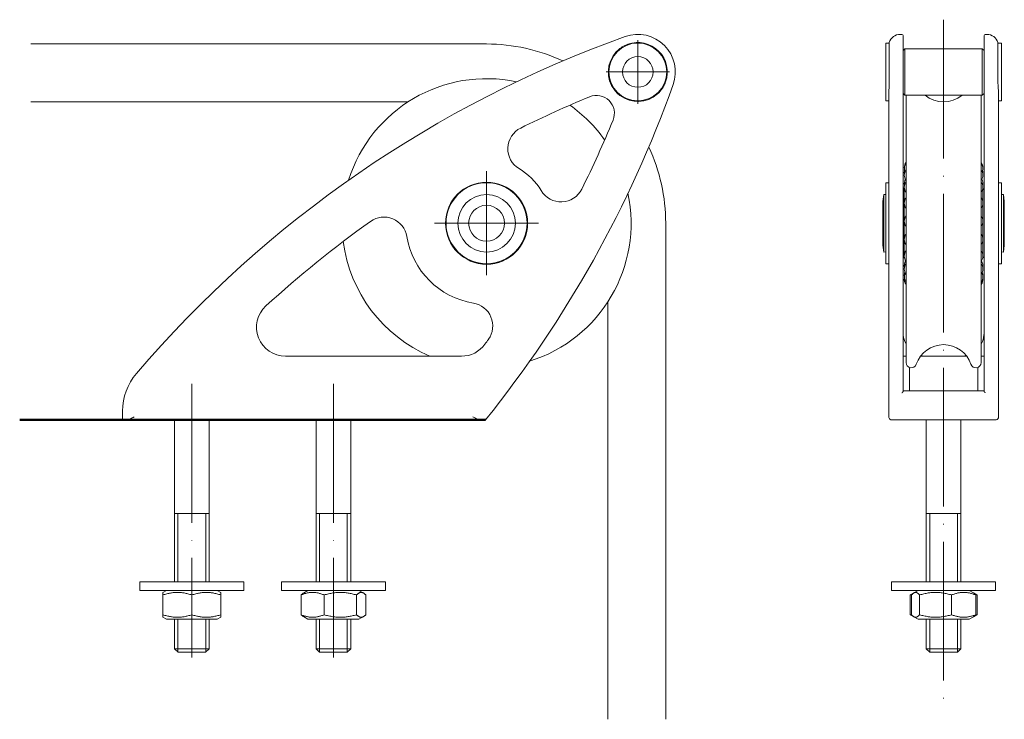
# Model space of a CAD drawing. Units: millimetres. Extents: x 14 to 184, y 97 to 218.
import ezdxf

# ---------------------------------------------------------------- set-up
doc = ezdxf.new("R2010")
doc.units = ezdxf.units.MM
doc.linetypes.add('ACAD_ISO04W100', pattern=[30, 24, -3, 0, -3])
for name, color, linetype, lineweight in [('Centro', 136, 'Continuous', 13), ('Geometria schizzo', 7, 'Continuous', 18), ("Linea d'asse", 136, 'Continuous', 18), ('Visibile sottile', 7, 'Continuous', 18)]:
    doc.layers.add(name, color=color, linetype=linetype, lineweight=lineweight)

msp = doc.modelspace()

# ---------------------------------------------------------------- linework, layer by layer
at = {"layer": 'Centro', "linetype": 'ACAD_ISO04W100'}
for p, q in [((120.49, 214.2), (120.49, 203.2)), ((125.99, 208.7), (114.99, 208.7)), ((94.32, 191.54), (94.32, 173.54)), ((103.32, 182.54), (85.32, 182.54))]:
    msp.add_line(p, q, dxfattribs=at)
at = {"layer": 'Geometria schizzo'}
for p, q in [((94.32, 213.54), (15.46, 213.54)), ((125.32, 96.74), (125.32, 182.54))]:
    msp.add_line(p, q, dxfattribs=at)
at = {"layer": 'Geometria schizzo', "linetype": 'Continuous'}
for p, q in [((80.76, 203.54), (15.46, 203.54)), ((115.32, 96.74), (115.32, 168.97))]:
    msp.add_line(p, q, dxfattribs=at)
at = {"layer": 'Geometria schizzo', "linetype": 'Continuous', "lineweight": 50}
msp.add_line((94.13, 148.54), (13.54, 148.54), dxfattribs=at)
at = {"layer": 'Geometria schizzo'}
for start, end in [(64.8495, 90), (0, 25.1505)]:
    msp.add_arc((94.32, 182.54), 31, start, end, dxfattribs=at)
at = {"layer": "Linea d'asse", "linetype": 'ACAD_ISO04W100'}
for p, q in [((173.4, 217.74), (173.4, 99.23)), ((43.32, 154.74), (43.32, 107.45)), ((67.82, 154.74), (67.82, 107.45))]:
    msp.add_line(p, q, dxfattribs=at)
at = {"layer": 'Visibile sottile'}
for p, q in [((165.9, 215.2), (166.2, 215.2)), ((166.4, 215), (166.4, 206.58)), ((180.4, 206.58), (180.4, 215)), ((180.6, 215.2), (180.9, 215.2)), ((163.4, 213.7), (163.4, 203.7)), ((163.99, 213.7), (163.4, 213.7)), ((163.99, 206.98), (163.99, 213.8)), ((182.81, 213.8), (182.81, 206.98)), ((182.81, 213.7), (183.4, 213.7)), ((183.4, 203.7), (183.4, 213.7)), ((166.4, 212.4), (166.7, 212.7)), ((166.7, 212.7), (166.7, 204.7)), ((166.7, 212.7), (180.1, 212.7)), ((180.1, 204.7), (180.1, 212.7)), ((180.4, 212.4), (180.1, 212.7)), ((166.4, 206.58), (166.4, 153.5)), ((180.4, 153.5), (180.4, 206.58)), ((163.9, 149.04), (163.9, 204.9)), ((166.4, 205), (166.7, 204.7)), ((166.7, 204.7), (180.1, 204.7)), ((166.9, 204.7), (166.9, 158.45)), ((179.9, 204.7), (179.9, 158.45)), ((180.4, 205), (180.1, 204.7)), ((182.9, 204.9), (182.9, 149.04)), ((163.9, 203.7), (163.4, 203.7)), ((182.9, 203.7), (183.4, 203.7)), ((163.4, 189.54), (163.4, 175.54)), ((163.9, 189.54), (163.4, 189.54)), ((183.4, 189.54), (182.9, 189.54)), ((183.4, 189.54), (183.4, 175.54)), ((162.91, 186.31), (163.04, 187.52)), ((163.04, 187.52), (163.04, 177.55)), ((163.4, 187.48), (163.04, 187.52)), ((166.4, 188.34), (166.6, 188.54)), ((166.6, 188.54), (166.6, 176.54)), ((166.6, 188.54), (166.62, 188.54)), ((180.18, 188.54), (180.2, 188.54)), ((180.2, 176.54), (180.2, 188.54)), ((180.4, 188.34), (180.2, 188.54)), ((183.4, 187.48), (183.76, 187.52)), ((183.76, 187.52), (183.76, 177.55)), ((183.9, 186.31), (183.76, 187.52)), ((162.9, 186.24), (162.9, 178.84)), ((183.9, 178.84), (183.9, 186.24)), ((162.91, 178.77), (163.04, 177.55)), ((163.4, 177.59), (163.04, 177.55)), ((183.4, 177.59), (183.76, 177.55)), ((183.9, 178.77), (183.76, 177.55)), ((163.9, 175.54), (163.4, 175.54)), ((166.4, 176.74), (166.6, 176.54)), ((166.6, 176.54), (166.64, 176.54)), ((180.17, 176.54), (180.2, 176.54)), ((180.4, 176.74), (180.2, 176.54)), ((183.4, 175.54), (182.9, 175.54)), ((89.99, 159.54), (59.52, 159.54)), ((166.4, 159.54), (166.9, 159.54)), ((169.4, 159.54), (177.4, 159.54)), ((179.9, 159.54), (180.4, 159.54)), ((167.5, 157.59), (167.5, 153.54)), ((179.3, 157.59), (179.3, 153.54)), ((180.4, 153.54), (166.4, 153.54)), ((31.32, 150.04), (31.32, 148.54)), ((32, 148.54), (31.32, 148.54)), ((93.26, 148.54), (32, 148.54)), ((40.32, 148.54), (40.32, 120.54)), ((46.32, 148.54), (46.32, 120.54)), ((64.82, 148.54), (64.82, 120.54)), ((70.82, 148.54), (70.82, 120.54)), ((93.26, 148.54), (94.13, 148.54)), ((164.4, 148.54), (165.9, 148.54)), ((165.9, 148.54), (180.9, 148.54)), ((170.4, 148.54), (170.4, 120.54)), ((176.4, 148.54), (176.4, 120.54)), ((180.9, 148.54), (182.4, 148.54)), ((40.32, 132.34), (46.32, 132.34)), ((40.92, 132.34), (40.92, 120.54)), ((45.72, 120.54), (45.72, 132.34)), ((64.82, 132.34), (70.82, 132.34)), ((65.42, 132.34), (65.42, 120.54)), ((70.22, 120.54), (70.22, 132.34)), ((170.4, 132.34), (176.4, 132.34)), ((171, 132.34), (171, 120.54)), ((175.8, 120.54), (175.8, 132.34)), ((52.32, 120.54), (34.32, 120.54)), ((34.32, 120.54), (34.32, 119.04)), ((52.32, 120.54), (52.32, 119.04)), ((76.82, 120.54), (58.82, 120.54)), ((58.82, 120.54), (58.82, 119.04)), ((76.82, 120.54), (76.82, 119.04)), ((182.4, 120.54), (164.4, 120.54)), ((164.4, 120.54), (164.4, 119.04)), ((182.4, 120.54), (182.4, 119.04)), ((52.32, 119.04), (34.32, 119.04)), ((38.92, 119.04), (38.32, 118.69)), ((38.32, 118.24), (38.32, 114.83)), ((38.32, 118.24), (38.32, 114.83)), ((43.33, 118.24), (43.33, 114.83)), ((47.72, 119.04), (48.32, 118.69)), ((48.32, 118.24), (48.32, 114.83)), ((76.82, 119.04), (58.82, 119.04)), ((62.22, 118.24), (62.22, 114.83)), ((63.42, 119.04), (62.62, 118.57)), ((66.22, 118.24), (66.22, 114.83)), ((71.83, 118.24), (71.83, 114.83)), ((72.22, 119.04), (73.03, 118.57)), ((73.43, 118.24), (73.43, 114.83)), ((182.4, 119.04), (164.4, 119.04)), ((168.25, 118.6), (167.63, 118.25)), ((167.63, 118.24), (167.63, 114.83)), ((167.85, 118.24), (167.85, 114.83)), ((169, 119.04), (168.25, 118.6)), ((169.24, 118.24), (169.24, 114.83)), ((174.79, 118.24), (174.79, 114.83)), ((177.8, 119.04), (178.55, 118.6)), ((178.55, 118.6), (179.17, 118.25)), ((178.95, 118.24), (178.95, 114.83)), ((179.18, 118.24), (179.18, 114.83)), ((38.92, 114.04), (38.32, 114.38)), ((47.72, 114.04), (48.32, 114.38)), ((63.42, 114.04), (62.62, 114.5)), ((72.22, 114.04), (73.03, 114.5)), ((168.25, 114.47), (167.63, 114.83)), ((169, 114.04), (168.25, 114.47)), ((177.8, 114.04), (178.55, 114.47)), ((178.55, 114.47), (179.17, 114.83)), ((38.92, 114.04), (47.72, 114.04)), ((40.32, 114.04), (40.32, 108.95)), ((40.92, 114.04), (40.92, 108.35)), ((45.72, 108.35), (45.72, 114.04)), ((46.32, 114.04), (46.32, 108.95)), ((63.42, 114.04), (72.22, 114.04)), ((64.82, 114.04), (64.82, 108.95)), ((65.42, 114.04), (65.42, 108.35)), ((70.22, 108.35), (70.22, 114.04)), ((70.82, 114.04), (70.82, 108.95)), ((169, 114.04), (177.8, 114.04)), ((170.4, 114.04), (170.4, 108.95)), ((171, 114.04), (171, 108.35)), ((175.8, 108.35), (175.8, 114.04)), ((176.4, 114.04), (176.4, 108.95)), ((40.32, 108.95), (46.32, 108.95)), ((40.94, 108.34), (40.32, 108.95)), ((45.71, 108.34), (40.94, 108.34)), ((45.71, 108.34), (46.32, 108.95)), ((64.82, 108.95), (70.82, 108.95)), ((65.44, 108.34), (64.82, 108.95)), ((70.21, 108.34), (65.44, 108.34)), ((70.21, 108.34), (70.82, 108.95)), ((170.4, 108.95), (176.4, 108.95)), ((171.02, 108.34), (170.4, 108.95)), ((175.79, 108.34), (171.02, 108.34)), ((175.79, 108.34), (176.4, 108.95))]:
    msp.add_line(p, q, dxfattribs=at)
for centre, radius in [((120.49, 208.7), 5), ((120.49, 208.7), 2.65), ((94.32, 182.54), 7.1), ((94.32, 182.54), 7), ((94.32, 182.54), 4.98), ((94.32, 182.54), 3.1)]:
    msp.add_circle(centre, radius, dxfattribs=at)
for centre, radius, start, end in [((185.7, 26.52), 200, 109.694, 139.4511), ((120.49, 208.7), 6.5, 340.306, 109.694), ((165.9, 213.2), 2, 90, 162.5424), ((166.2, 215), 0.2, 0, 90), ((180.6, 215), 0.2, 90, 180), ((180.9, 213.2), 2, 17.4576, 90), ((120.49, 208.7), 5.1, 340.306, 109.694), ((120.49, 208.7), 5.1, 138.1197, 217.2851), ((94.32, 182.54), 25, 78.0363, 162.6742), ((-61.69, 273.91), 200, 321.1813, 340.306), ((113.34, 201.55), 3.1, 337.5407, 112.4593), ((120.49, 208.7), 5.1, 232.7149, 311.8803), ((173.4, 208.54), 5, 230.1219, 309.8781), ((185.7, 26.52), 192.5, 112.4593, 116.3583), ((94.32, 182.54), 25, 35.2021, 54.7979), ((-61.69, 273.91), 192.5, 333.6417, 337.5407), ((102, 195.42), 4, 116.3583, 239.1985), ((168.19, 192.17), 1.59, 144.1961, 182.5943), ((168.19, 192.02), 1.59, 144.1961, 201.6561), ((178.61, 192.17), 1.59, 357.4057, 35.8039), ((178.61, 192.02), 1.59, 338.3439, 35.8039), ((94.32, 182.54), 11, 30.8015, 59.1985), ((168.19, 190.85), 1.59, 144.1961, 215.8039), ((168.19, 191.27), 1.59, 166.2227, 187.5208), ((178.61, 190.85), 1.59, 324.1961, 35.8039), ((178.61, 191.27), 1.59, 352.4792, 13.7773), ((168.19, 189.42), 1.59, 153.225, 191.673), ((168.19, 188.78), 1.59, 144.1961, 215.8039), ((178.61, 188.78), 1.59, 324.1961, 35.8039), ((178.61, 189.42), 1.59, 348.327, 26.775), ((94.32, 182.54), 25, 287.3258, 11.9637), ((107.21, 190.22), 4, 210.8015, 333.6417), ((163.5, 186.24), 0.6, 173.5028, 180), ((168.19, 186.03), 1.59, 144.1961, 215.8039), ((178.61, 186.03), 1.59, 324.1961, 35.8039), ((183.3, 186.24), 0.6, 0, 6.4972), ((185.7, 26.52), 192, 125.4845, 132.433), ((76.56, 179.6), 4, 9.3851, 125.4845), ((168.19, 182.9), 1.59, 144.1961, 215.8039), ((178.61, 182.9), 1.59, 324.1961, 35.8039), ((168.19, 179.74), 1.59, 144.1961, 215.8039), ((178.61, 179.74), 1.59, 324.1961, 35.8039), ((94.32, 182.54), 25, 187.2441, 246.9261), ((94.32, 182.54), 14, 189.3851, 260.6149), ((163.5, 178.84), 0.6, 180, 186.4972), ((168.19, 176.87), 1.59, 144.1961, 215.8039), ((178.61, 176.87), 1.59, 324.1961, 35.8039), ((183.3, 178.84), 0.6, 353.5028, 0), ((168.19, 175.16), 1.59, 147.3429, 189.7244), ((168.19, 174.62), 1.59, 144.1961, 215.8039), ((178.61, 174.62), 1.59, 324.1961, 35.8039), ((178.61, 175.16), 1.59, 350.2756, 32.6571), ((168.19, 173.51), 1.59, 159.569, 185.1229), ((168.19, 173.23), 1.59, 153.9999, 215.8039), ((178.61, 173.23), 1.59, 324.1961, 26.0001), ((178.61, 173.51), 1.59, 354.8771, 20.431), ((168.19, 172.85), 1.59, 173.0663, 215.8039), ((178.61, 172.85), 1.59, 324.1961, 6.9337), ((91.39, 164.78), 4, 324.5155, 80.6149), ((59.52, 164.54), 5, 132.433, 270), ((-61.69, 273.91), 192, 324.2058, 324.5155), ((89.99, 164.54), 5, 270, 324.2058), ((173.4, 156.54), 5, 18.8439, 161.1561), ((167.81, 158.45), 0.908, 180, 341.1561), ((178.99, 158.45), 0.908, 198.8439, 0), ((41.32, 150.04), 10, 139.4511, 180)]:
    msp.add_arc(centre, radius, start, end, dxfattribs=at)
for points, knots in [([(116.69, 212.11), (116.89, 212.33), (117.12, 212.54), (117.65, 212.95), (117.95, 213.14), (118.43, 213.37), (118.6, 213.44), (118.77, 213.5)], [-0.2852636, -0.2852636, -0.2852636, -0.2852636, -0.1878657, -0.1878657, -0.0831591, -0.0831591, -0.0279408, -0.0279408, -0.0279408, -0.0279408]), ([(125.29, 206.98), (125.24, 206.85), (125.19, 206.72), (125.02, 206.34), (124.89, 206.11), (124.49, 205.51), (124.2, 205.18), (123.89, 204.9)], [-0.3725352, -0.3725352, -0.3725352, -0.3725352, -0.3430626, -0.3430626, -0.2851239, -0.2851239, -0.1903874, -0.1903874, -0.1903874, -0.1903874]), ([(163.99, 206.98), (163.99, 206.85), (163.99, 206.72), (163.98, 206.34), (163.97, 206.11), (163.93, 205.51), (163.9, 205.18), (163.9, 204.9)], [-0.3725352, -0.3725352, -0.3725352, -0.3725352, -0.3430626, -0.3430626, -0.2851239, -0.2851239, -0.1903874, -0.1903874, -0.1903874, -0.1903874]), ([(182.9, 204.9), (182.9, 205.11), (182.89, 205.33), (182.85, 205.86), (182.83, 206.16), (182.81, 206.64), (182.81, 206.81), (182.81, 206.98)], [-0.2852636, -0.2852636, -0.2852636, -0.2852636, -0.1878657, -0.1878657, -0.0831591, -0.0831591, -0.0279408, -0.0279408, -0.0279408, -0.0279408]), ([(117.4, 204.64), (117.3, 204.72), (117.21, 204.79), (116.94, 205.03), (116.77, 205.2), (116.55, 205.46), (116.49, 205.53), (116.43, 205.61)], [-0.2727964, -0.2727964, -0.2727964, -0.2727964, -0.2368802, -0.2368802, -0.1663221, -0.1663221, -0.1377064, -0.1377064, -0.1377064, -0.1377064]), ([(166.9, 161.6), (166.82, 161.75), (166.75, 161.9), (166.51, 162.51), (166.4, 163.03), (166.4, 163.54)], [0.5626175, 0.5626175, 0.5626175, 0.5626175, 0.6179251, 0.6179251, 0.7742944, 0.7742944, 0.7742944, 0.7742944]), ([(180.4, 163.54), (180.4, 163.03), (180.3, 162.51), (180.06, 161.9), (179.98, 161.75), (179.9, 161.6)], [2.0111639, 2.0111639, 2.0111639, 2.0111639, 2.1675332, 2.1675332, 2.2228408, 2.2228408, 2.2228408, 2.2228408]), ([(166.2, 153.22), (166.2, 153.22), (166.2, 153.22), (166.22, 153.24), (166.25, 153.25), (166.29, 153.29), (166.3, 153.31), (166.34, 153.36), (166.36, 153.38), (166.38, 153.42), (166.39, 153.44), (166.4, 153.47), (166.4, 153.49), (166.4, 153.5), (166.4, 153.5), (166.4, 153.5)], [-0.08998841, -0.08998841, -0.08998841, -0.08998841, -0.08964208, -0.08964208, -0.0788848, -0.0788848, -0.06863234, -0.06863234, -0.05800848, -0.05800848, -0.05005639, -0.05005639, -0.04311696, -0.04311696, -0.04301152, -0.04301152, -0.04301152, -0.04301152]), ([(180.4, 153.5), (180.4, 153.49), (180.4, 153.47), (180.42, 153.44), (180.42, 153.42), (180.45, 153.38), (180.46, 153.36), (180.5, 153.31), (180.52, 153.29), (180.56, 153.25), (180.58, 153.24), (180.6, 153.22), (180.6, 153.22), (180.6, 153.22)], [-0.0380906, -0.0380906, -0.0380906, -0.0380906, -0.03242508, -0.03242508, -0.02595165, -0.02595165, -0.01731812, -0.01731812, -0.00887086, -0.00887086, 0, 0, 0.0002829, 0.0002829, 0.0002829, 0.0002829]), ([(32, 148.54), (32.19, 148.54), (32.4, 148.61), (32.86, 148.81), (33.1, 148.93), (33.32, 149.04)], [0.3253911, 0.3253911, 0.3253911, 0.3253911, 0.4002104, 0.4002104, 0.4750297, 0.4750297, 0.4750297, 0.4750297]), ([(91.96, 149.04), (91.97, 149.04), (91.97, 149.04), (92.11, 148.96), (92.24, 148.88), (92.52, 148.74), (92.65, 148.67), (92.96, 148.57), (93.11, 148.54), (93.26, 148.54)], [-0.000642, -0.000642, -0.000642, -0.000642, 0, 0, 0.0472934, 0.0472934, 0.0954519, 0.0954519, 0.1540974, 0.1540974, 0.1540974, 0.1540974]), ([(163.9, 149.04), (163.9, 149.04), (163.9, 149.04), (163.9, 148.96), (163.92, 148.88), (163.99, 148.74), (164.05, 148.67), (164.2, 148.57), (164.3, 148.54), (164.4, 148.54)], [-0.000642, -0.000642, -0.000642, -0.000642, 0, 0, 0.0472934, 0.0472934, 0.0954519, 0.0954519, 0.1540974, 0.1540974, 0.1540974, 0.1540974]), ([(182.4, 148.54), (182.44, 148.54), (182.47, 148.54), (182.61, 148.57), (182.7, 148.62), (182.86, 148.8), (182.9, 148.91), (182.9, 149.04), (182.9, 149.04), (182.9, 149.04)], [0.0002051, 0.0002051, 0.0002051, 0.0002051, 0.0179446, 0.0179446, 0.0768172, 0.0768172, 0.1449428, 0.1449428, 0.1455393, 0.1455393, 0.1455393, 0.1455393])]:
    msp.add_open_spline(points, degree=3, knots=knots, dxfattribs=at)
for points in [[(170.4, 159.54), (170.11, 159.54), (169.8, 159.57), (169.48, 159.65)], [(177.32, 159.65), (177.01, 159.57), (176.7, 159.54), (176.4, 159.54)]]:
    msp.add_open_spline(points, degree=3, dxfattribs=at)
for points, weights in [([(38.32, 118.24), (38.32, 118.69), (38.32, 118.69)], [1, 1.07739466563, 1.07735024371]), ([(43.33, 118.24), (40.82, 119.08), (38.32, 118.24)], [1, 1.15470053838, 1]), ([(48.32, 118.24), (45.82, 119.08), (43.33, 118.24)], [1, 1.15470053838, 1]), ([(48.32, 118.69), (48.32, 118.69), (48.32, 118.24)], [1.07735024371, 1.07730587275, 1]), ([(66.22, 118.24), (64.22, 119.08), (62.22, 118.24)], [1, 1.15470053838, 1]), ([(62.22, 118.24), (62.43, 118.46), (62.62, 118.57)], [1, 1.03655941848, 1.05583911584]), ([(71.83, 118.24), (69.03, 119.08), (66.22, 118.24)], [1, 1.15470053838, 1]), ([(73.43, 118.24), (72.63, 119.08), (71.83, 118.24)], [1, 1.15470053838, 1]), ([(168.06, 118.47), (167.85, 118.37), (167.63, 118.24)], [1.03677300481, 1.02132650349, 1]), ([(167.63, 118.24), (167.63, 118.24), (167.63, 118.25)], [1, 1.000047582, 1.00009513472]), ([(169.24, 118.24), (168.55, 119.08), (167.85, 118.24)], [1, 1.15470053838, 1]), ([(174.79, 118.24), (172.02, 119.08), (169.24, 118.24)], [1, 1.15470053838, 1]), ([(178.95, 118.24), (176.87, 119.08), (174.79, 118.24)], [1, 1.15470053838, 1]), ([(178.55, 118.6), (178.74, 118.5), (178.95, 118.24)], [1.06130831249, 1.04212457304, 1]), ([(179.18, 118.24), (178.95, 118.37), (178.74, 118.47)], [1, 1.0213725707, 1.0368397091]), ([(38.32, 114.83), (40.82, 114), (43.33, 114.83)], [1, 1.15470053838, 1]), ([(38.32, 114.83), (38.32, 114), (38.32, 114.83)], [1, 1.15470053838, 1]), ([(43.33, 114.83), (45.82, 114), (48.32, 114.83)], [1, 1.15470053838, 1]), ([(48.32, 114.83), (48.32, 114.38), (48.32, 114.38)], [1, 1.07730587275, 1.07735024371]), ([(62.22, 114.83), (64.22, 114), (66.22, 114.83)], [1, 1.15470053838, 1]), ([(62.62, 114.5), (62.43, 114.61), (62.22, 114.83)], [1.05583911584, 1.03655941848, 1]), ([(66.22, 114.83), (69.03, 114), (71.83, 114.83)], [1, 1.15470053838, 1]), ([(71.83, 114.83), (72.63, 114), (73.43, 114.83)], [1, 1.15470053838, 1]), ([(167.63, 114.83), (167.85, 114.7), (168.06, 114.61)], [1, 1.02132650349, 1.03677300481]), ([(167.63, 114.83), (167.63, 114.83), (167.63, 114.83)], [1.00009513472, 1.000047582, 1]), ([(167.85, 114.83), (168.55, 114), (169.24, 114.83)], [1, 1.15470053838, 1]), ([(169.24, 114.83), (172.02, 114), (174.79, 114.83)], [1, 1.15470053838, 1]), ([(174.79, 114.83), (176.87, 114), (178.95, 114.83)], [1, 1.15470053838, 1]), ([(178.95, 114.83), (178.74, 114.58), (178.55, 114.47)], [1, 1.04212457304, 1.06130831249]), ([(178.74, 114.61), (178.95, 114.7), (179.18, 114.83)], [1.0368397091, 1.0213725707, 1])]:
    msp.add_rational_spline(points, weights, degree=2, dxfattribs=at)

doc.saveas('drawing.dxf')
